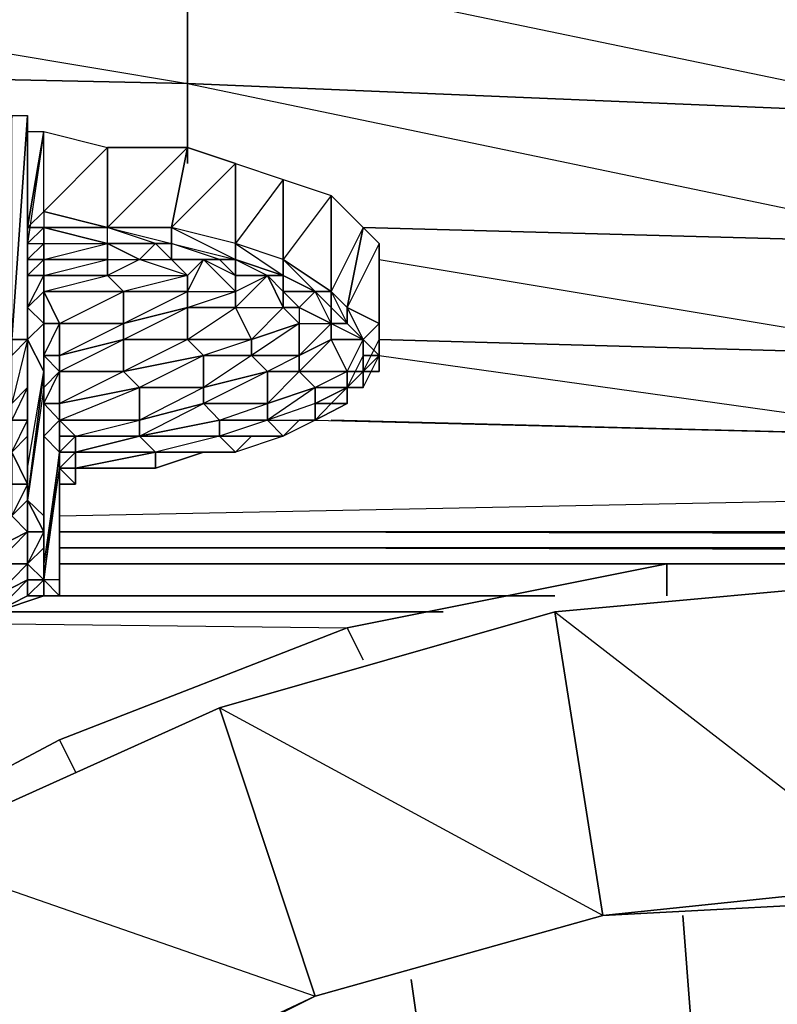
# Model space of a CAD drawing. Units: inches. Extents: x 0 to 29.9, y -28 to 0.
# Drawn here: x 5.2 to 7, y -4.9 to -2.4 of the extents above; entities that cross this region are included whole.
import ezdxf

# ---------------------------------------------------------------- set-up
doc = ezdxf.new("R2010")
doc.units = ezdxf.units.IN
doc.header["$MEASUREMENT"] = 0
doc.layers.get('0').update_dxf_attribs({"true_color": 0xe5a6d7})

msp = doc.modelspace()

# ---------------------------------------------------------------- linework, layer by layer
at = {"color": 16}
for points in [[(3.7416, -2.2068), (5.5917, -2.2855), (5.5917, -2.6), (3.7416, -2.5607)], [(5.5917, -2.2855), (7.481, -2.3248), (7.481, -2.6787), (5.5917, -2.6)], [(7.481, -2.3248), (5.5917, -2.2855), (7.481, -2.6787)], [(5.5917, -2.7967), (5.5917, -2.6)], [(7.481, -2.6787), (5.5917, -2.6), (7.481, -2.9933)], [(7.481, -2.9933), (6.0242, -2.954)], [(7.481, -3.2685), (6.0635, -3.2292)], [(5.9456, -3.4277), (7.481, -3.467)]]:
    msp.add_lwpolyline(points, close=True, dxfattribs=at)
for points in [[(5.1198, -2.5214), (5.5917, -2.6), (5.5917, -2.2855), (3.7416, -2.2068), (5.0018, -2.4821)], [(3.7416, -2.8753), (4.1742, -2.8753), (3.7416, -2.8753), (3.7416, -2.5607), (5.5917, -2.6)], [(5.5917, -2.7967), (5.5917, -2.6), (3.7416, -2.5607), (4.6872, -2.7573)], [(5.5917, -2.6), (7.481, -2.6787), (7.481, -2.9933)], [(6.0635, -3.0326), (7.481, -3.2685), (7.481, -2.9933), (6.0242, -2.954)], [(6.0635, -3.2685), (7.481, -3.467), (7.481, -3.2685), (6.0635, -3.2292)], [(7.481, -3.2685), (7.481, -3.467), (5.9456, -3.4277)], [(5.9062, -3.4277), (7.481, -3.467), (5.9456, -3.4277)]]:
    msp.add_lwpolyline(points, dxfattribs=at)
at = {"color": 224}
for points in [[(5.0018, -3.2685), (5.1198, -3.2292), (5.1198, -2.6787), (5.1591, -2.6787), (5.1198, -3.2292), (5.1591, -3.2292), (5.1591, -2.6787), (5.1984, -2.6787)], [(5.1984, -2.6787), (5.1984, -2.718), (5.1984, -3.1899), (5.1984, -3.2292)], [(5.1984, -3.2292), (5.1984, -2.6787)], [(5.1984, -2.6787), (5.1984, -2.718), (5.1984, -2.8753)], [(5.1984, -2.6787), (5.1984, -3.2292)], [(5.1984, -3.0719), (5.1984, -3.3472), (5.1984, -3.1899), (5.1984, -2.718), (5.2378, -2.718), (5.1984, -2.954), (5.1984, -2.9933)], [(5.1984, -2.9933), (5.1984, -2.718)], [(5.1984, -2.718), (5.1984, -2.9933), (5.1984, -3.0326), (5.1984, -3.0719)], [(5.1984, -2.9933), (5.1984, -2.718), (5.2378, -2.718), (5.1984, -2.954), (5.2378, -2.9146), (5.2378, -2.954), (5.1984, -2.954), (5.2378, -2.718), (5.1984, -2.9933), (5.1984, -3.0326), (5.2378, -2.9933)], [(5.395, -2.9933), (5.395, -2.954), (5.5523, -2.954), (5.7096, -2.7967), (5.5917, -2.7573)], [(5.395, -2.9933), (5.513, -2.9933), (5.395, -2.954), (5.5523, -2.9933), (5.5523, -2.954), (5.5917, -2.7573), (5.395, -2.7573), (5.395, -2.954)], [(5.513, -2.9933), (5.5523, -3.0326), (5.5523, -2.9933), (5.5523, -2.954), (5.395, -2.954), (5.5917, -2.7573)], [(5.1984, -3.0719), (5.2378, -3.0326), (5.2378, -2.9933), (5.2378, -2.954), (5.1984, -2.954), (5.2378, -2.9146), (5.2378, -2.954), (5.395, -2.954), (5.2378, -2.9146)], [(5.1984, -2.9933), (5.1984, -2.954), (5.2378, -2.954), (5.2378, -2.9933), (5.2378, -3.0326), (5.2378, -3.0719), (5.2378, -3.1112), (5.2771, -3.1899), (5.2771, -3.2685), (5.4344, -3.1899), (5.2771, -3.1899), (5.4344, -3.1112), (5.2378, -3.1112), (5.395, -3.0719), (5.2378, -3.0719), (5.395, -3.0326), (5.395, -2.9933)], [(5.395, -2.9933), (5.2378, -2.954)], [(5.395, -2.9933), (5.2378, -2.954), (5.395, -2.954), (5.5523, -2.9933), (5.5523, -2.954), (5.5523, -2.9933), (5.7096, -3.0326), (5.7096, -2.9933), (5.7096, -3.0326), (5.8276, -3.0719), (5.8276, -3.0326), (5.8276, -3.0719), (5.9062, -3.1112), (5.9456, -3.1112), (5.9849, -3.1506), (5.9456, -3.1112)], [(5.7096, -2.9933), (5.5523, -2.954), (5.5523, -2.9933)], [(5.9456, -3.1112), (5.9849, -3.1506), (6.0242, -2.954), (6.0635, -2.9933), (6.0635, -3.0326), (6.0635, -3.2292), (6.0635, -3.1899), (6.0635, -3.0326)], [(5.9849, -3.1506), (6.0242, -2.954)], [(6.0242, -2.954), (6.0635, -2.9933)], [(5.395, -3.0719), (5.5917, -3.0719), (5.4737, -3.0326), (5.395, -3.0719), (5.395, -3.0326), (5.2378, -3.0326), (5.395, -2.9933)], [(5.2771, -3.3079), (5.2771, -3.2685), (5.2378, -3.2685), (5.2771, -3.1899), (5.2378, -3.1899), (5.2378, -3.1112), (5.2378, -3.0719), (5.2378, -3.0326), (5.2378, -2.9933), (5.395, -2.9933)], [(5.2771, -3.3079), (5.4344, -3.2292), (5.4344, -3.1899), (5.4344, -3.1112), (5.395, -3.0719), (5.395, -3.0326), (5.4737, -3.0326), (5.395, -2.9933), (5.4737, -3.0326), (5.395, -3.0719), (5.5917, -3.0719), (5.4344, -3.1112), (5.5917, -3.1112), (5.5917, -3.1506), (5.5917, -3.2292), (5.4344, -3.3079), (5.631, -3.2685), (5.4737, -3.3472), (5.631, -3.3472), (5.4737, -3.4277), (5.631, -3.3865), (5.6703, -3.4277), (5.4737, -3.467), (5.6703, -3.467), (5.7096, -3.5064), (5.513, -3.5064), (5.631, -3.5064), (5.6703, -3.5064)], [(5.3164, -3.5457), (5.513, -3.5064), (5.4737, -3.467), (5.631, -3.3865), (5.631, -3.3472), (5.631, -3.2685), (5.5917, -3.2292), (5.4344, -3.2292), (5.5917, -3.1506), (5.4344, -3.1899), (5.5917, -3.1112), (5.5917, -3.0719), (5.5523, -3.0326), (5.5523, -2.9933), (5.513, -2.9933)], [(5.395, -3.0326), (5.395, -2.9933), (5.4737, -3.0326), (5.5523, -3.0326), (5.5917, -3.0719), (5.4737, -3.0326), (5.5523, -3.0326), (5.513, -2.9933), (5.4737, -3.0326)], [(5.5917, -3.0719), (5.631, -3.0326), (5.5523, -3.0326), (5.6703, -3.0326), (5.5523, -2.9933), (5.7096, -3.0326), (5.6703, -3.0326), (5.631, -3.0326), (5.5917, -3.1112), (5.7096, -3.1112), (5.7096, -3.1506), (5.749, -3.2292), (5.631, -3.2685), (5.749, -3.2685), (5.631, -3.3472), (5.7883, -3.3079), (5.631, -3.3865), (5.7883, -3.3865), (5.7883, -3.4277), (5.6703, -3.467), (5.8276, -3.467), (5.7096, -3.5064), (5.6703, -3.467)], [(5.8276, -3.0326), (5.7096, -2.9933), (5.7096, -3.0326), (5.7096, -2.9933)], [(6.0635, -2.9933), (6.0635, -3.1899), (5.9849, -3.1506)], [(5.2378, -3.1899), (5.2378, -3.1112), (5.2378, -3.0719), (5.2378, -3.0326), (5.1984, -3.0326), (5.1984, -3.0719), (5.1984, -3.1506), (5.1984, -3.2292), (5.2378, -3.1899), (5.2378, -3.1112), (5.1984, -3.1506), (5.2378, -3.1899), (5.2378, -3.3079), (5.2378, -3.2685), (5.2378, -3.3472)], [(5.1984, -3.1112), (5.1984, -3.1506), (5.1984, -3.3865), (5.1984, -3.467), (5.1984, -3.3865), (5.1984, -3.4277), (5.1984, -3.3472), (5.1984, -3.1899), (5.1984, -3.0719), (5.1984, -3.0326)], [(5.5917, -3.0719), (5.5523, -3.0326), (5.631, -3.0326)], [(5.8276, -3.467), (5.7883, -3.4277), (5.6703, -3.4277), (5.7883, -3.3865), (5.7883, -3.3079), (5.749, -3.2685), (5.749, -3.2292), (5.5917, -3.2292), (5.7096, -3.1506), (5.5917, -3.1506), (5.7096, -3.1112), (5.631, -3.0326), (5.7096, -3.0719), (5.7096, -3.1112), (5.7883, -3.0719), (5.8276, -3.0719), (5.7096, -3.0326), (5.7883, -3.0719), (5.7096, -3.0719), (5.7883, -3.0719), (5.7096, -3.1506), (5.8276, -3.1506), (5.749, -3.2292), (5.8669, -3.1899), (5.8669, -3.2685), (5.8669, -3.3079), (5.9062, -3.3472), (5.7883, -3.4277), (5.9062, -3.4277), (5.9062, -3.3865), (5.9456, -3.3865), (5.9849, -3.3472), (5.9062, -3.3865), (5.9062, -3.3472)], [(5.631, -3.0326), (5.7096, -3.0719), (5.7096, -3.1112), (5.7096, -3.0719), (5.7883, -3.0719), (5.8276, -3.1112), (5.8276, -3.1506), (5.8276, -3.1112), (5.8669, -3.1506)], [(5.631, -3.0326), (5.7096, -3.1112)], [(5.9062, -3.1112), (5.8276, -3.0326), (5.9456, -3.1112)], [(5.9456, -3.1112), (5.8276, -3.0326), (5.8276, -3.0719), (5.8276, -3.0326)], [(6.0635, -3.3079), (6.0635, -3.2292), (6.0635, -3.0326)], [(5.7096, -3.1506), (5.8276, -3.1506), (5.7883, -3.0719), (5.7096, -3.1506), (5.7096, -3.1112)], [(5.7883, -3.0719), (5.7096, -3.0719)], [(5.7096, -3.0719), (5.7883, -3.0719), (5.8276, -3.1506), (5.8669, -3.1899), (5.749, -3.2685), (5.8669, -3.2685), (5.7883, -3.3079), (5.8669, -3.3079), (5.7883, -3.3865), (5.9062, -3.3472), (5.9062, -3.3865), (5.7883, -3.4277), (5.9062, -3.4277), (5.8276, -3.467), (5.749, -3.467)], [(5.1984, -3.1112), (5.1984, -3.3865), (5.1984, -3.3472)], [(5.9062, -3.1112), (5.8669, -3.1506), (5.8276, -3.1112)], [(5.8276, -3.1112), (5.9062, -3.1112)], [(5.9062, -3.1112), (5.8669, -3.1506), (5.8276, -3.1506), (5.8276, -3.1112)], [(5.9456, -3.1112), (5.9062, -3.1112)], [(5.9062, -3.1112), (5.9456, -3.1112)], [(5.9849, -3.3079), (6.0242, -3.2292), (5.9456, -3.2292), (5.9456, -3.1899), (5.9849, -3.1899), (5.9849, -3.1506), (5.9456, -3.1112), (5.9849, -3.1899), (5.9456, -3.1506), (5.9456, -3.1899), (6.0242, -3.2292)], [(5.8669, -3.1899), (5.8276, -3.1506), (5.8669, -3.1506)], [(5.9456, -3.1899), (5.9456, -3.1506)], [(5.1984, -3.2292), (5.1984, -3.1899)], [(5.2771, -3.3079), (5.2378, -3.2685), (5.2378, -3.1899)], [(5.1984, -3.2292), (5.1591, -3.2685)], [(5.2378, -3.7423), (5.2378, -3.703), (5.1984, -3.7816), (5.1984, -3.703), (5.2378, -3.703), (5.1984, -3.6243), (5.1984, -3.5457), (5.1984, -3.2292)], [(5.1984, -3.6243), (5.1984, -3.5457), (5.2378, -3.3079), (5.1984, -3.2292)], [(5.4737, -3.3472), (5.4344, -3.3079), (5.4344, -3.2292), (5.2771, -3.2685), (5.2771, -3.3079)], [(5.9456, -3.2292), (5.8669, -3.3079), (5.9849, -3.3079), (5.9062, -3.3472), (5.9849, -3.3472), (6.0242, -3.3079), (6.0635, -3.3079)], [(5.9849, -3.3472), (5.9849, -3.3079), (5.9456, -3.2292)], [(5.9849, -3.3472), (6.0242, -3.3079), (6.0242, -3.2292)], [(6.0242, -3.3079), (6.0635, -3.2685), (6.0635, -3.2292)], [(6.0242, -3.3079), (6.0242, -3.2685), (6.0242, -3.3472), (5.9849, -3.3472)], [(6.0242, -3.2685), (5.9849, -3.3472), (6.0242, -3.3079), (6.0242, -3.3472), (5.9849, -3.3472)], [(5.2378, -3.3472), (5.2378, -3.3079), (5.1984, -3.6243)], [(5.2771, -3.3079), (5.2771, -3.3865)], [(5.2771, -3.3865), (5.2771, -3.3079)], [(5.9849, -3.3472), (6.0242, -3.3079)], [(5.2378, -3.8209), (5.2771, -3.5064), (5.2771, -3.4277), (5.2378, -3.467), (5.2378, -3.3865), (5.2378, -3.4277), (5.2378, -3.3472)], [(5.2378, -3.7423), (5.2378, -3.6636), (5.2378, -3.4277), (5.2378, -3.3472)], [(5.2771, -3.4277), (5.4737, -3.3472)], [(5.9062, -3.4277), (5.9456, -3.3865), (5.9062, -3.3865), (5.9849, -3.3472)], [(5.9062, -3.4277), (5.9456, -3.3865), (5.9849, -3.3472)], [(5.9849, -3.3472), (5.9849, -3.3865)], [(5.9849, -3.3472), (5.9849, -3.3865)], [(5.2771, -3.8209), (5.2378, -3.8209), (5.2771, -3.8603), (5.2771, -3.8209), (5.2378, -3.8209), (5.2771, -3.5457), (5.2771, -3.5064), (5.2771, -3.467), (5.2771, -3.4277), (5.2771, -3.3865)], [(5.2771, -3.5457), (5.2771, -3.5064), (5.2771, -3.467), (5.2771, -3.4277), (5.2771, -3.3865)], [(5.9062, -3.4277), (5.8669, -3.4277), (5.8276, -3.467), (5.8669, -3.4277), (5.9062, -3.4277), (5.9062, -3.3865), (5.9062, -3.4277), (5.9456, -3.3865)], [(5.9062, -3.4277), (5.9849, -3.3865)], [(5.9456, -3.3865), (5.9849, -3.3865), (5.9062, -3.4277)], [(5.2771, -3.5064), (5.2378, -3.467), (5.2771, -3.4277)], [(5.2378, -3.8209), (5.2378, -3.7816), (5.2378, -3.7423), (5.2378, -3.467), (5.2378, -3.4277), (5.2378, -3.7423)], [(5.2771, -3.4277), (5.2771, -3.467), (5.2771, -3.5064)], [(5.395, -3.5457), (5.513, -3.5457), (5.631, -3.5064), (5.7096, -3.5064), (5.749, -3.467), (5.8276, -3.467), (5.8669, -3.4277), (5.9062, -3.4277)], [(5.4737, -3.467), (5.6703, -3.4277), (5.6703, -3.467), (5.513, -3.5064), (5.7096, -3.5064)], [(5.513, -3.5064), (5.631, -3.5064), (5.7096, -3.5064), (5.749, -3.467), (5.8276, -3.467), (5.8669, -3.4277), (5.9062, -3.4277), (5.8276, -3.467), (5.7883, -3.4277)], [(5.8276, -3.467), (5.8669, -3.4277)], [(5.1984, -3.6243), (5.1984, -3.5457), (5.1984, -3.467), (5.1984, -3.585), (5.1591, -3.5064)], [(5.2771, -3.585), (5.2771, -3.5457), (5.2771, -3.5064), (5.2771, -3.467), (5.2771, -3.5457)], [(5.3164, -3.5064), (5.3164, -3.467), (5.4737, -3.467), (5.3164, -3.5064), (5.513, -3.5064), (5.3164, -3.5457)], [(5.8276, -3.467), (5.7096, -3.5064), (5.631, -3.5064), (5.513, -3.5457)], [(5.749, -3.467), (5.7096, -3.5064)], [(5.749, -3.467), (5.8276, -3.467)], [(5.1591, -3.5064), (5.1591, -3.585), (5.1984, -3.585), (5.1591, -3.6636), (5.1591, -3.585), (5.1198, -3.6636), (5.1591, -3.6636)], [(5.2771, -3.5064), (5.2771, -3.5457)], [(5.2771, -3.5457), (5.2771, -3.5064)], [(5.2771, -3.5457), (5.3164, -3.5064), (5.3164, -3.5457), (5.3164, -3.585), (5.2771, -3.5457), (5.3164, -3.5457)], [(5.513, -3.5064), (5.513, -3.5457), (5.3164, -3.5457)], [(5.631, -3.5064), (5.513, -3.5457), (5.513, -3.5064), (5.513, -3.5457), (5.395, -3.5457), (5.3557, -3.5457), (5.395, -3.5457), (5.3164, -3.5457), (5.513, -3.5457)], [(5.3164, -3.5457), (5.3164, -3.5064)], [(5.2771, -3.5457), (5.2771, -3.8209), (5.2771, -3.8603), (5.2378, -3.8209)], [(5.2771, -3.5457), (5.2771, -3.585)], [(5.2771, -3.585), (5.2771, -3.5457)], [(5.2771, -3.585), (5.2771, -3.5457)], [(5.395, -3.5457), (5.3557, -3.5457), (5.3164, -3.5457)], [(5.3164, -3.5457), (5.3557, -3.5457)], [(5.3164, -3.5457), (5.3557, -3.5457), (5.395, -3.5457)], [(5.3557, -3.5457), (5.3164, -3.5457)], [(5.2771, -3.6243), (5.2771, -3.585)], [(5.2771, -3.8209), (5.2771, -3.7423), (5.2771, -3.6243), (5.2771, -3.585)], [(5.2771, -3.585), (5.2771, -3.7423), (5.2771, -3.6243)], [(5.1984, -3.6243), (5.1591, -3.6636)], [(5.2378, -3.7423), (5.2378, -3.6636), (5.2378, -3.703), (5.1984, -3.6243)], [(5.1984, -3.6243), (5.1984, -3.703)], [(5.1984, -3.703), (5.1984, -3.6243)], [(5.1984, -3.703), (5.1984, -3.6243)], [(5.1984, -3.703), (5.1984, -3.7816), (5.1984, -3.8209), (5.2378, -3.8209), (5.1984, -3.8603), (5.2378, -3.8603)], [(5.2378, -3.8603), (5.2378, -3.7816), (5.2378, -3.8209)], [(5.2378, -3.8603), (5.2771, -3.8603), (5.2771, -3.8209)], [(5.2378, -3.8603), (5.2378, -3.8209)], [(5.1198, -3.8996), (5.2378, -3.8603)], [(5.2378, -3.8603), (5.1984, -3.8603)]]:
    msp.add_lwpolyline(points, dxfattribs=at)
for points in [[(5.1591, -3.2292), (5.1984, -3.2292), (5.1984, -2.6787)], [(5.1591, -3.2292), (5.1591, -2.6787), (5.1984, -2.6787)], [(5.1591, -3.2292), (5.1984, -2.6787)], [(5.1984, -2.954), (5.2378, -2.9146), (5.2378, -2.718)], [(5.1984, -3.2292), (5.1984, -3.1899), (5.1984, -2.718)], [(5.395, -2.7573), (5.395, -2.954), (5.2378, -2.9146), (5.2378, -2.718)], [(5.2378, -2.9146), (5.2378, -2.718), (5.395, -2.7573), (5.2378, -2.9146), (5.395, -2.954)], [(5.5917, -2.7573), (5.5523, -2.954), (5.395, -2.954), (5.395, -2.7573)], [(5.7096, -2.7967), (5.7096, -2.9933), (5.5523, -2.954), (5.5917, -2.7573)], [(5.8276, -2.836), (5.8276, -3.0326), (5.7096, -2.9933), (5.7096, -2.7967)], [(5.8276, -2.836), (5.7096, -2.9933), (5.7096, -2.7967)], [(5.9456, -2.8753), (5.9456, -3.1112), (5.8276, -3.0326), (5.8276, -2.836)], [(5.9456, -2.8753), (5.8276, -3.0326), (5.8276, -2.836)], [(6.0242, -2.954), (5.9849, -3.1506), (5.9456, -3.1112), (5.9456, -2.8753)], [(6.0242, -2.954), (5.9456, -3.1112), (5.9456, -2.8753)], [(5.1984, -2.954), (5.2378, -2.954), (5.1984, -2.9933), (5.2378, -2.9933), (5.2378, -2.954)], [(5.1984, -2.9933), (5.1984, -2.954)], [(5.1984, -2.9933), (5.2378, -2.9933), (5.2378, -2.954)], [(5.2378, -2.954), (5.2378, -2.9933), (5.395, -2.9933)], [(5.395, -2.954), (5.2378, -2.954), (5.395, -2.9933)], [(5.5523, -2.9933), (5.513, -2.9933), (5.395, -2.9933), (5.395, -2.954)], [(5.7096, -2.9933), (5.5523, -2.954), (5.7096, -3.0326)], [(5.1984, -3.0326), (5.1984, -2.9933), (5.2378, -2.9933), (5.2378, -3.0326)], [(5.395, -2.9933), (5.395, -3.0326), (5.2378, -3.0326), (5.2378, -2.9933)], [(5.2378, -3.0326), (5.2378, -2.9933)], [(5.513, -2.9933), (5.4737, -3.0326), (5.395, -2.9933)], [(5.513, -2.9933), (5.4737, -3.0326), (5.5523, -3.0326)], [(5.5523, -3.0326), (5.513, -2.9933), (5.5523, -2.9933)], [(5.5523, -2.9933), (5.7096, -3.0326), (5.6703, -3.0326), (5.5523, -3.0326)], [(5.8276, -3.0326), (5.7096, -2.9933), (5.8276, -3.0719)], [(6.0635, -2.9933), (5.9849, -3.1506), (6.0635, -3.1899), (6.0635, -3.2685), (6.0635, -3.2292), (6.0635, -3.3079), (6.0242, -3.3079), (6.0242, -3.2292), (6.0635, -3.1899)], [(6.0635, -3.1899), (6.0635, -2.9933), (6.0635, -3.0326), (6.0635, -3.2292)], [(5.1984, -3.0719), (5.1984, -3.0326), (5.2378, -3.0326), (5.2378, -3.0719)], [(5.1984, -3.1112), (5.1984, -3.0719), (5.1984, -3.0326), (5.1984, -3.0719)], [(5.1984, -3.1112), (5.1984, -3.0326), (5.1984, -3.0719)], [(5.2378, -3.0719), (5.2378, -3.0326), (5.395, -3.0326), (5.395, -3.0719)], [(5.2378, -3.0719), (5.2378, -3.0326)], [(5.5523, -3.0326), (5.6703, -3.0326), (5.631, -3.0326)], [(5.631, -3.0326), (5.5917, -3.0719), (5.5917, -3.1112)], [(5.6703, -3.0326), (5.631, -3.0326), (5.7096, -3.0719)], [(5.7096, -3.0719), (5.6703, -3.0326), (5.7096, -3.0326)], [(5.6703, -3.0326), (5.7096, -3.0719)], [(5.7883, -3.0719), (5.7096, -3.0719), (5.7096, -3.0326), (5.8276, -3.0719)], [(5.7096, -3.0326), (5.7096, -3.0719)], [(5.1984, -3.1112), (5.1984, -3.3865), (5.1984, -3.3472), (5.1984, -3.0719)], [(5.1984, -3.1506), (5.1984, -3.0719), (5.2378, -3.0719), (5.2378, -3.1112)], [(5.1984, -3.1506), (5.1984, -3.1112), (5.1984, -3.0719)], [(5.2378, -3.0719), (5.1984, -3.0719), (5.1984, -3.1506)], [(5.1984, -3.0719), (5.1984, -3.3472), (5.1984, -3.1112)], [(5.395, -3.0719), (5.4344, -3.1112), (5.2378, -3.1112), (5.2378, -3.0719)], [(5.2378, -3.1112), (5.2378, -3.0719)], [(5.5917, -3.0719), (5.5917, -3.1112), (5.4344, -3.1112), (5.395, -3.0719)], [(5.8276, -3.1112), (5.7883, -3.0719), (5.8276, -3.0719)], [(5.7883, -3.0719), (5.8276, -3.1112)], [(5.7883, -3.0719), (5.8276, -3.1112)], [(5.8276, -3.0719), (5.8276, -3.1112), (5.9062, -3.1112)], [(5.8276, -3.0719), (5.9062, -3.1112)], [(5.8276, -3.0719), (5.8276, -3.1112)], [(5.1984, -3.1506), (5.1984, -3.467), (5.1984, -3.3865), (5.1984, -3.1112)], [(5.2378, -3.1899), (5.1984, -3.1506), (5.2378, -3.1112)], [(5.2771, -3.1899), (5.2378, -3.1112), (5.4344, -3.1112), (5.4344, -3.1899)], [(5.2378, -3.1899), (5.2378, -3.1112), (5.2771, -3.1899)], [(5.4344, -3.1899), (5.4344, -3.1112), (5.5917, -3.1112), (5.5917, -3.1506)], [(5.5917, -3.1506), (5.5917, -3.1112), (5.7096, -3.1112), (5.7096, -3.1506)], [(5.9456, -3.1899), (5.9062, -3.1112), (5.8276, -3.1112), (5.8669, -3.1506)], [(5.9062, -3.1112), (5.9456, -3.1506), (5.9456, -3.1899), (5.8669, -3.1506)], [(5.9456, -3.1506), (5.9062, -3.1112), (5.9456, -3.1112)], [(5.9456, -3.1112), (5.9456, -3.1506), (5.9849, -3.1899), (5.9456, -3.1899), (5.9456, -3.1506), (5.9062, -3.1112)], [(5.9456, -3.1112), (5.9849, -3.1506), (5.9849, -3.1899), (5.9456, -3.1506)], [(5.1984, -3.2292), (5.1984, -3.5457), (5.1984, -3.467), (5.1984, -3.1506)], [(5.1984, -3.2292), (5.1984, -3.1506), (5.2378, -3.1899)], [(5.1984, -3.467), (5.1984, -3.5457), (5.1984, -3.467), (5.1984, -3.2292), (5.1984, -3.1506)], [(5.4344, -3.2292), (5.4344, -3.1899), (5.5917, -3.1506), (5.5917, -3.2292)], [(5.5917, -3.2292), (5.5917, -3.1506), (5.7096, -3.1506), (5.749, -3.2292)], [(5.749, -3.2292), (5.7096, -3.1506), (5.8276, -3.1506), (5.8669, -3.1899)], [(5.8669, -3.1506), (5.8669, -3.1899), (5.9456, -3.1899)], [(5.9456, -3.2292), (5.9456, -3.1899), (5.8669, -3.1506), (5.8669, -3.1899), (5.9456, -3.1899), (5.8669, -3.2685)], [(5.9849, -3.1506), (5.9849, -3.1899), (6.0242, -3.2292)], [(6.0635, -3.1899), (6.0242, -3.2292), (5.9849, -3.1506)], [(5.9849, -3.1506), (6.0242, -3.2292)], [(5.2378, -3.3079), (5.1984, -3.2292), (5.2378, -3.1899), (5.2378, -3.2685)], [(5.1984, -3.3472), (5.1984, -3.2292), (5.1984, -3.1899)], [(5.2378, -3.2685), (5.2378, -3.1899)], [(5.2378, -3.2685), (5.2378, -3.1899), (5.2771, -3.1899), (5.2771, -3.2685)], [(5.2378, -3.2685), (5.2378, -3.1899)], [(5.2771, -3.2685), (5.2771, -3.1899), (5.4344, -3.1899), (5.4344, -3.2292)], [(5.749, -3.2685), (5.749, -3.2292), (5.8669, -3.1899), (5.8669, -3.2685)], [(5.8669, -3.2685), (5.8669, -3.1899), (5.9456, -3.1899), (5.9456, -3.2292)], [(5.9456, -3.2292), (5.9456, -3.1899), (6.0242, -3.2292)], [(5.9849, -3.1899), (5.9456, -3.1899), (6.0242, -3.2292)], [(5.9849, -3.1899), (6.0242, -3.2292)], [(6.0635, -3.1899), (6.0635, -3.2292), (6.0635, -3.2685), (6.0242, -3.2292)], [(5.1984, -3.2292), (5.1591, -3.2292), (5.1591, -3.2685), (5.1591, -3.2292)], [(5.1591, -3.3865), (5.1591, -3.2685), (5.1984, -3.2292), (5.1984, -3.3472)], [(5.1984, -3.3472), (5.1984, -3.2292), (5.1591, -3.3865), (5.1984, -3.3472), (5.1591, -3.4277), (5.1984, -3.4277)], [(5.1984, -3.2292), (5.1591, -3.2685), (5.1591, -3.2292), (5.1984, -3.2292)], [(5.2378, -3.3079), (5.1984, -3.6243), (5.1984, -3.5457), (5.1984, -3.2292)], [(5.2771, -3.3079), (5.2771, -3.2685), (5.4344, -3.2292), (5.4344, -3.3079)], [(5.4344, -3.3079), (5.4344, -3.2292), (5.5917, -3.2292), (5.631, -3.2685)], [(5.631, -3.2685), (5.5917, -3.2292), (5.749, -3.2292), (5.749, -3.2685)], [(5.8669, -3.3079), (5.8669, -3.2685), (5.9456, -3.2292), (5.9849, -3.3079)], [(5.9849, -3.3079), (5.9456, -3.2292), (6.0242, -3.2292), (6.0242, -3.3079)], [(6.0242, -3.2292), (6.0635, -3.2685), (6.0242, -3.2685)], [(6.0242, -3.3079), (6.0242, -3.2685), (6.0242, -3.3472), (6.0635, -3.2685), (6.0242, -3.2292), (6.0242, -3.2685), (6.0635, -3.2685), (6.0242, -3.3079), (6.0635, -3.2292), (6.0635, -3.3079)], [(6.0242, -3.2292), (6.0242, -3.2685), (6.0242, -3.3079)], [(5.2378, -3.3472), (5.2378, -3.2685), (5.2771, -3.3079)], [(5.2378, -3.2685), (5.2378, -3.3472), (5.2378, -3.3079)], [(5.2771, -3.3079), (5.2378, -3.2685), (5.2771, -3.2685)], [(5.2378, -3.3472), (5.2378, -3.2685)], [(5.4737, -3.3472), (5.4344, -3.3079), (5.631, -3.2685), (5.631, -3.3472)], [(5.631, -3.3472), (5.631, -3.2685), (5.749, -3.2685), (5.7883, -3.3079)], [(5.7883, -3.3079), (5.749, -3.2685), (5.8669, -3.2685), (5.8669, -3.3079)], [(6.0242, -3.3472), (6.0242, -3.2685), (6.0635, -3.2685), (6.0242, -3.3079)], [(5.2378, -3.3472), (5.2378, -3.6636), (5.1984, -3.6243), (5.2378, -3.3079)], [(5.2378, -3.3865), (5.2378, -3.3472), (5.2771, -3.3079), (5.2771, -3.3865)], [(5.2771, -3.3079), (5.2378, -3.3472), (5.2378, -3.3865)], [(5.2771, -3.3865), (5.2771, -3.3079), (5.4344, -3.3079), (5.4737, -3.3472)], [(5.2771, -3.3865), (5.2771, -3.3079)], [(5.4344, -3.3079), (5.2771, -3.3865), (5.2771, -3.3079)], [(5.631, -3.3865), (5.631, -3.3472), (5.7883, -3.3079), (5.7883, -3.3865)], [(5.7883, -3.3865), (5.7883, -3.3079), (5.8669, -3.3079), (5.9062, -3.3472)], [(5.9062, -3.3472), (5.8669, -3.3079), (5.9849, -3.3079), (5.9849, -3.3472)], [(5.9849, -3.3079), (6.0242, -3.3079), (5.9849, -3.3472)], [(6.0242, -3.3079), (5.9849, -3.3472), (6.0242, -3.3472)], [(6.0242, -3.3079), (5.9849, -3.3472), (5.9849, -3.3079)], [(5.1591, -3.4277), (5.1591, -3.3865), (5.1984, -3.3472), (5.1984, -3.4277)], [(5.1984, -3.4277), (5.1984, -3.3472), (5.1984, -3.3865)], [(5.2378, -3.3472), (5.1984, -3.6243), (5.2378, -3.6636)], [(5.2378, -3.4277), (5.2378, -3.7423), (5.2378, -3.6636), (5.2378, -3.3472)], [(5.2378, -3.3865), (5.2378, -3.4277), (5.2378, -3.3472)], [(5.2771, -3.4277), (5.2771, -3.3865), (5.4737, -3.3472), (5.4737, -3.4277)], [(5.4737, -3.3472), (5.2771, -3.3865), (5.2771, -3.4277), (5.2771, -3.467), (5.3164, -3.467), (5.4737, -3.4277)], [(5.4737, -3.4277), (5.4737, -3.3472), (5.631, -3.3472), (5.631, -3.3865)], [(5.7883, -3.4277), (5.7883, -3.3865), (5.9062, -3.3472), (5.9062, -3.3865)], [(5.9456, -3.3865), (5.9849, -3.3865), (5.9062, -3.4277), (5.9849, -3.3865), (5.9849, -3.3472)], [(5.9062, -3.3472), (5.9849, -3.3472)], [(5.9456, -3.3865), (5.9849, -3.3472), (5.9849, -3.3865)], [(6.0242, -3.3472), (5.9849, -3.3472)], [(5.1984, -3.467), (5.1984, -3.4277), (5.1984, -3.3865)], [(5.2771, -3.4277), (5.2378, -3.3865), (5.2771, -3.3865)], [(5.2378, -3.467), (5.2378, -3.4277), (5.2378, -3.3865), (5.2771, -3.4277)], [(5.2771, -3.3865), (5.2378, -3.3865), (5.2771, -3.4277)], [(5.2771, -3.4277), (5.2771, -3.3865)], [(5.4737, -3.467), (5.4737, -3.4277), (5.631, -3.3865), (5.6703, -3.4277)], [(5.6703, -3.4277), (5.631, -3.3865), (5.7883, -3.3865), (5.7883, -3.4277)], [(5.1591, -3.5064), (5.1591, -3.4277), (5.1984, -3.4277), (5.1984, -3.467)], [(5.1984, -3.4277), (5.1984, -3.467), (5.1591, -3.5064)], [(5.2378, -3.467), (5.2378, -3.7816), (5.2378, -3.7423), (5.2378, -3.4277)], [(5.3164, -3.467), (5.2771, -3.4277), (5.4737, -3.4277), (5.4737, -3.467)], [(5.2771, -3.467), (5.2771, -3.4277)], [(5.2771, -3.467), (5.2771, -3.4277), (5.3164, -3.467)], [(5.4737, -3.4277), (5.2771, -3.4277), (5.3164, -3.467), (5.2771, -3.5064), (5.3164, -3.5064), (5.4737, -3.467)], [(5.6703, -3.4277), (5.6703, -3.467), (5.4737, -3.467)], [(5.6703, -3.467), (5.6703, -3.4277), (5.7883, -3.4277), (5.8276, -3.467)], [(5.8276, -3.467), (5.8669, -3.4277)], [(5.8669, -3.4277), (5.8276, -3.467), (5.8669, -3.4277), (5.9062, -3.4277)], [(5.8669, -3.4277), (5.9062, -3.4277)], [(5.1984, -3.585), (5.1591, -3.5064), (5.1984, -3.467), (5.1984, -3.5457)], [(5.1984, -3.5457), (5.1984, -3.467)], [(5.2771, -3.5064), (5.2378, -3.8209), (5.2378, -3.7816), (5.2378, -3.467)], [(5.2378, -3.7816), (5.2378, -3.467), (5.2771, -3.5064), (5.2378, -3.7816), (5.2378, -3.8209)], [(5.2771, -3.5064), (5.2771, -3.467)], [(5.2771, -3.467), (5.2771, -3.5064), (5.2771, -3.5457), (5.2771, -3.5064)], [(5.2771, -3.5064), (5.2771, -3.467), (5.3164, -3.467), (5.3164, -3.5064)], [(5.3164, -3.5064), (5.3164, -3.467), (5.4737, -3.467)], [(5.3164, -3.5064), (5.4737, -3.467), (5.513, -3.5064)], [(5.513, -3.5064), (5.4737, -3.467), (5.6703, -3.467), (5.7096, -3.5064)], [(5.6703, -3.467), (5.8276, -3.467)], [(5.7096, -3.5064), (5.749, -3.467)], [(5.1591, -3.585), (5.1591, -3.5064), (5.1984, -3.585)], [(5.2771, -3.5457), (5.2771, -3.8209), (5.2378, -3.8209), (5.2771, -3.5064)], [(5.2771, -3.5457), (5.2771, -3.5064), (5.3164, -3.5064)], [(5.2771, -3.5457), (5.3164, -3.5064), (5.3164, -3.5457)], [(5.2771, -3.5064), (5.3164, -3.5064), (5.2771, -3.5457), (5.2771, -3.585), (5.3164, -3.585), (5.2771, -3.585), (5.2771, -3.6243), (5.2771, -3.585), (5.3164, -3.585), (5.3164, -3.5457), (5.3164, -3.5064)], [(5.3164, -3.5457), (5.3164, -3.5064), (5.513, -3.5064)], [(5.3164, -3.5064), (5.3164, -3.5457)], [(5.513, -3.5064), (5.7096, -3.5064)], [(5.1984, -3.6243), (5.1984, -3.585), (5.1984, -3.5457)], [(5.1984, -3.5457), (5.1984, -3.6243)], [(5.1984, -3.5457), (5.1984, -3.6243), (5.1984, -3.585)], [(5.2771, -3.585), (5.2771, -3.7423), (5.2771, -3.8209), (5.2771, -3.5457)], [(5.2771, -3.8209), (5.2771, -3.5457)], [(5.3164, -3.585), (5.2771, -3.5457), (5.3164, -3.5457)], [(5.2771, -3.5457), (5.3164, -3.585), (5.2771, -3.585)], [(5.2771, -3.8209), (5.2771, -3.5457)], [(5.3164, -3.5457), (5.395, -3.5457), (5.513, -3.5457)], [(5.3164, -3.5457), (5.3164, -3.585)], [(5.3164, -3.585), (5.3164, -3.5457)], [(5.395, -3.5457), (5.4344, -3.5457)], [(5.395, -3.5457), (5.4344, -3.5457)], [(5.1591, -3.6636), (5.1591, -3.585), (5.1984, -3.585), (5.1984, -3.6243)], [(5.2771, -3.7423), (5.2771, -3.585), (5.2771, -3.6243)], [(5.2771, -3.585), (5.3164, -3.585)], [(5.2771, -3.585), (5.2771, -3.8209), (5.2771, -3.7423)], [(5.1984, -3.703), (5.1591, -3.6636), (5.1984, -3.6243)], [(5.1984, -3.703), (5.1984, -3.6243), (5.2378, -3.703)], [(5.2378, -3.703), (5.1984, -3.6243), (5.2378, -3.6636)], [(5.1198, -3.7423), (5.1198, -3.6636), (5.1591, -3.6636), (5.1984, -3.703)], [(5.1198, -3.7423), (5.1591, -3.6636), (5.1984, -3.703)], [(5.2378, -3.6636), (5.2378, -3.7423), (5.2378, -3.703)], [(5.1198, -3.7816), (5.1198, -3.7423), (5.1984, -3.703), (5.1984, -3.7816)], [(5.1984, -3.7816), (5.1984, -3.703), (5.1198, -3.7816), (5.1984, -3.7816), (5.1984, -3.8209), (5.1198, -3.8603), (5.1984, -3.7816)], [(5.1984, -3.7816), (5.1984, -3.703), (5.2378, -3.703), (5.2378, -3.7423)], [(5.1984, -3.7816), (5.1984, -3.703)], [(5.2378, -3.8209), (5.1984, -3.7816), (5.2378, -3.7423), (5.2378, -3.7816)], [(5.2378, -3.7423), (5.2378, -3.8209), (5.1984, -3.7816)], [(5.2378, -3.7423), (5.2378, -3.7816)], [(5.2378, -3.7423), (5.2378, -3.7816)], [(5.1198, -3.8603), (5.1198, -3.7816), (5.1984, -3.7816), (5.1984, -3.8209)], [(5.1984, -3.8209), (5.1984, -3.7816), (5.2378, -3.8209)], [(5.2378, -3.8603), (5.2378, -3.8209), (5.2378, -3.7816), (5.2378, -3.8209)], [(5.2378, -3.7816), (5.2378, -3.8209)], [(5.1198, -3.8996), (5.1198, -3.8603), (5.1984, -3.8209), (5.1984, -3.8603)], [(5.1984, -3.8603), (5.1984, -3.8209), (5.1198, -3.8996)], [(5.1984, -3.8603), (5.1984, -3.8209), (5.2378, -3.8209), (5.2378, -3.8603)], [(5.2378, -3.8603), (5.2378, -3.8209), (5.2771, -3.8603)], [(5.2771, -3.8603), (5.2378, -3.8209), (5.2378, -3.8603)], [(5.2771, -3.8603), (5.2771, -3.8209)], [(5.1198, -3.8996), (5.1984, -3.8603), (5.2378, -3.8603)], [(5.1984, -3.8603), (5.1198, -3.8996), (5.2378, -3.8603)]]:
    msp.add_lwpolyline(points, close=True, dxfattribs=at)
at = {"color": 74}
for points in [[(5.9062, -3.4277), (7.481, -3.467), (9.3292, -3.5457), (11.1793, -3.5457), (13.0668, -3.585), (14.9169, -3.585), (16.8062, -3.585), (18.6544, -3.5457), (20.5045, -3.5457), (22.392, -3.467), (24.0454, -3.4277)], [(5.9062, -3.4277), (7.481, -3.467), (9.3292, -3.5457), (11.1793, -3.5457), (13.0668, -3.585), (14.9169, -3.585), (16.8062, -3.585)], [(5.2771, -3.6636), (11.14, -3.5457)], [(24.5566, -3.703), (5.2771, -3.703)], [(5.2771, -3.703), (24.5566, -3.703)], [(7.717, -3.7816), (24.5566, -3.7816), (5.2771, -3.7423), (24.5566, -3.7423), (5.2771, -3.703), (24.5566, -3.703)], [(24.5566, -3.7423), (5.2771, -3.7423)], [(5.2771, -3.7423), (24.5566, -3.7423)], [(6.732, -3.7816), (5.2771, -3.7816), (6.9286, -3.7816)], [(8.2282, -3.8996), (7.3612, -3.8209), (7.3612, -4.5681), (6.6141, -4.6467), (6.4961, -3.8996), (5.6703, -4.1355)], [(6.2208, -3.8996), (2.6406, -3.8996), (2.6406, -3.8603)], [(5.2378, -3.8603), (6.4568, -3.8603)], [(5.2771, -3.8603), (6.4961, -3.8603)], [(1.2624, -5.0811), (1.3017, -5.0811), (1.341, -4.7254), (1.3017, -4.7254), (1.341, -4.7254), (1.4983, -4.4501), (1.4197, -4.4108), (1.4983, -4.4501), (1.6968, -4.1748), (1.7361, -4.2142), (1.5395, -4.4501), (1.4983, -4.4501), (1.6968, -4.1748), (1.7361, -4.2142), (1.5395, -4.4501), (1.7754, -4.2535), (2.0114, -4.0569), (2.6406, -3.8996), (5.9849, -3.9389)], [(1.4197, -5.1205), (1.459, -4.7647), (1.5788, -4.4894), (2.6406, -3.8996), (5.9849, -3.9389)], [(6.2208, -3.8996), (2.6406, -3.8996), (6.1815, -3.8996)], [(6.1815, -3.8996), (2.6406, -3.8996), (6.2208, -3.8996)], [(5.6703, -4.1355), (4.8838, -4.4894)], [(8.0709, -4.6467), (7.3612, -4.6074), (6.6141, -4.6467), (5.9062, -4.8452)], [(6.6141, -4.6467), (7.3612, -4.6074)], [(5.9062, -4.8452), (6.6141, -4.6467)], [(5.9062, -4.8452), (5.2771, -5.1598), (4.6872, -5.5923), (4.1348, -6.1035), (3.7416, -6.6953), (3.427, -7.3638), (3.2304, -8.0734), (3.2304, -8.0341)]]:
    msp.add_lwpolyline(points, dxfattribs=at)
at = {"color": 114}
for points in [[(2.4439, -9.255), (2.326, -9.1764), (2.4439, -9.255), (2.326, -9.1764), (2.4439, -9.9235), (2.326, -9.1764), (2.326, -8.388), (2.4439, -7.639), (2.6799, -6.8919), (3.0338, -6.2215), (3.4663, -5.5923), (4.0169, -5.0418), (4.6086, -4.5681), (5.2771, -4.2142), (5.9849, -3.9389), (6.7714, -3.7816), (7.5204, -3.7816), (8.2675, -3.8603), (9.0146, -4.0569), (9.7225, -4.3715), (10.3516, -4.804), (10.9433, -5.3171), (11.4152, -5.9069), (11.8085, -6.538)], [(10.9433, -5.3171), (10.3516, -4.804), (9.7225, -4.3715), (9.0146, -4.0569), (8.2675, -3.8603), (7.5204, -3.7816), (6.7714, -3.7816), (5.9849, -3.9389), (5.2771, -4.2142), (4.6086, -4.5681), (4.0169, -5.0418)], [(6.7714, -3.8603), (6.7714, -3.7816), (5.9849, -3.9389)], [(7.5204, -3.8603), (7.5204, -3.7816), (6.7714, -3.7816)], [(6.0242, -4.0176), (5.9849, -3.9389), (5.2771, -4.2142)], [(5.3164, -4.2928), (5.2771, -4.2142), (4.6086, -4.5681)], [(6.85, -5.1598), (6.8107, -4.6467)], [(6.2208, -5.3564), (6.1422, -4.804)]]:
    msp.add_lwpolyline(points, dxfattribs=at)
at = {"color": 74}
for points in [[(5.2771, -3.7816), (6.9286, -3.7816)], [(6.4961, -3.8996), (7.3612, -3.8209)], [(7.3612, -3.8209), (6.4961, -3.8996), (7.3612, -4.5681), (6.6141, -4.6467), (7.3612, -4.6074), (7.3612, -4.5681)], [(5.2771, -3.8603), (6.4961, -3.8603)], [(5.6703, -4.1355), (6.4961, -3.8996), (6.6141, -4.6467), (5.9062, -4.8452)], [(5.6703, -4.1355), (6.4961, -3.8996), (6.6141, -4.6467), (5.9062, -4.8452), (6.6141, -4.6467)], [(4.8838, -4.4894), (5.6703, -4.1355), (5.9062, -4.8452), (5.2378, -5.1598)], [(4.8838, -4.4894), (5.9062, -4.8452), (5.2378, -5.1598), (5.9062, -4.8452), (5.6703, -4.1355)], [(7.3612, -4.5681), (7.3612, -4.6074), (6.6141, -4.6467)], [(5.9062, -4.8452), (6.6141, -4.6467)], [(5.2378, -5.1598), (5.2771, -5.1598), (5.9062, -4.8452)], [(5.2771, -5.1598), (5.9062, -4.8452)]]:
    msp.add_lwpolyline(points, close=True, dxfattribs=at)
at = {"color": 114}
for points in [[(6.7714, -3.7816), (6.7714, -3.8603)], [(5.9849, -3.9389), (6.0242, -4.0176)], [(5.2771, -4.2142), (5.3164, -4.2928)], [(6.8107, -4.6467), (6.85, -5.1598)], [(6.1422, -4.804), (6.2208, -5.3564)]]:
    msp.add_lwpolyline(points, close=True, dxfattribs=at)

doc.saveas('drawing.dxf')
